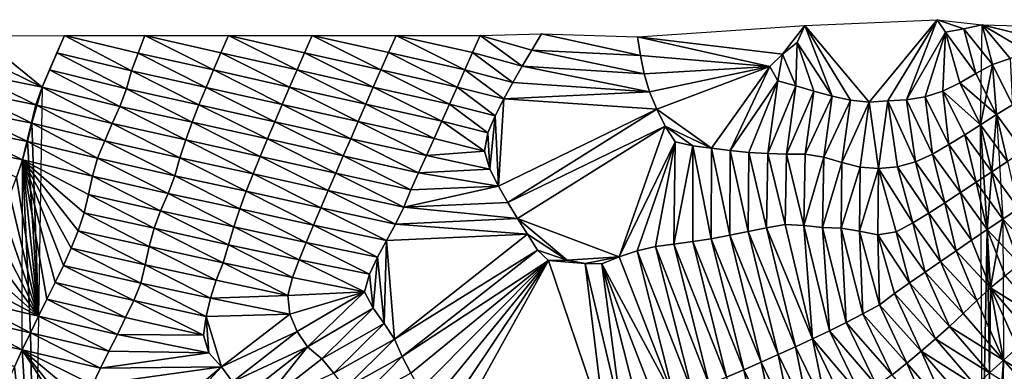
# Model space of a CAD drawing. Units: metres. Extents: x 115 to 1277, y 123 to 912.
# Drawn here: x 425 to 530, y 866 to 903 of the extents above; entities that cross this region are included whole.
import ezdxf

# ---------------------------------------------------------------- set-up
doc = ezdxf.new("R2010")
doc.units = ezdxf.units.M
doc.header["$MEASUREMENT"] = 0
doc.layers.add('TERRENO', color=7, linetype='Continuous', true_color=0xf5f5f5)

msp = doc.modelspace()

# ---------------------------------------------------------------- linework, layer by layer
at = {"layer": 'TERRENO'}
for points in [[(508.64, 902.57, 172), (506.29, 899.54, 172), (490.85, 901.36, 174)], [(508.64, 902.57, 172), (507.84, 900.76, 172), (506.29, 899.54, 172)], [(511.55, 895.07, 172), (507.84, 900.76, 172), (508.64, 902.57, 172)], [(522.75, 903.19, 170), (515.49, 894.41, 172), (508.64, 902.57, 172)], [(515.49, 894.41, 172), (513.5, 894.63, 172), (508.64, 902.57, 172)], [(513.5, 894.63, 172), (511.55, 895.07, 172), (508.64, 902.57, 172)], [(522.75, 903.19, 170), (517.48, 894.55, 172), (515.49, 894.41, 172)], [(522.75, 903.19, 170), (519.48, 894.68, 172), (517.48, 894.55, 172)], [(523.62, 901.85, 170), (519.48, 894.68, 172), (522.75, 903.19, 170)], [(527.52, 902.65, 170), (525.57, 902.22, 170), (522.75, 903.19, 170)], [(525.57, 902.22, 170), (523.62, 901.85, 170), (522.75, 903.19, 170)], [(528.63, 898.42, 172), (525.57, 902.22, 170), (527.52, 902.65, 170)], [(528.63, 898.42, 172), (527.36, 892.02, 174), (527.52, 902.65, 170)], [(535.32, 902.42, 172), (533.86, 901.08, 172), (527.52, 902.65, 170)], [(533.86, 901.08, 172), (532.39, 899.78, 172), (527.52, 902.65, 170)], [(532.39, 899.78, 172), (530.52, 899.07, 172), (527.52, 902.65, 170)], [(530.52, 899.07, 172), (528.63, 898.42, 172), (527.52, 902.65, 170)], [(427.47, 896.01, 188), (420.29, 899.53, 190), (420.74, 901.48, 190)], [(420.74, 901.48, 190), (429.87, 901.51, 188), (427.47, 896.01, 188), (420.74, 901.48, 190)], [(437.01, 897.76, 186), (429.06, 899.68, 188), (429.87, 901.51, 188)], [(438.43, 901.5, 186), (437.69, 899.64, 186), (429.87, 901.51, 188)], [(437.69, 899.64, 186), (437.01, 897.76, 186), (429.87, 901.51, 188)], [(445.71, 897.84, 184), (437.69, 899.64, 186), (438.43, 901.5, 186)], [(447.3, 901.51, 184), (446.5, 899.67, 184), (438.43, 901.5, 186)], [(446.5, 899.67, 184), (445.71, 897.84, 184), (438.43, 901.5, 186)], [(454.61, 897.85, 182), (446.5, 899.67, 184), (447.3, 901.51, 184)], [(456.22, 901.51, 182), (455.41, 899.68, 182), (447.3, 901.51, 184)], [(455.41, 899.68, 182), (454.61, 897.85, 182), (447.3, 901.51, 184)], [(463.54, 897.86, 180), (455.41, 899.68, 182), (456.22, 901.51, 182)], [(465.16, 901.52, 180), (464.35, 899.69, 180), (456.22, 901.51, 182)], [(464.35, 899.69, 180), (463.54, 897.86, 180), (456.22, 901.51, 182)], [(472.46, 897.86, 178), (464.35, 899.69, 180), (465.16, 901.52, 180)], [(474.09, 901.51, 178), (473.27, 899.69, 178), (465.16, 901.52, 180)], [(473.27, 899.69, 178), (472.46, 897.86, 178), (465.16, 901.52, 180)], [(478.58, 898.24, 176), (473.27, 899.69, 178), (474.09, 901.51, 178)], [(480.64, 901.67, 176), (479.59, 899.96, 176), (474.09, 901.51, 178)], [(479.59, 899.96, 176), (478.58, 898.24, 176), (474.09, 901.51, 178)], [(491.15, 899.38, 174), (479.59, 899.96, 176), (480.64, 901.67, 176)], [(491.15, 899.38, 174), (480.64, 901.67, 176), (490.85, 901.36, 174)], [(506.29, 899.54, 172), (504.92, 898.2, 172), (490.85, 901.36, 174)], [(504.92, 898.2, 172), (491.15, 899.38, 174), (490.85, 901.36, 174)], [(523.62, 901.85, 170), (521.45, 894.97, 172), (519.48, 894.68, 172)], [(523.62, 901.85, 170), (523.35, 895.58, 172), (521.45, 894.97, 172)], [(525.15, 896.46, 172), (523.35, 895.58, 172), (523.62, 901.85, 170)], [(526.87, 897.47, 172), (523.62, 901.85, 170), (525.57, 902.22, 170)], [(526.87, 897.47, 172), (525.15, 896.46, 172), (523.62, 901.85, 170)], [(528.63, 898.42, 172), (526.87, 897.47, 172), (525.57, 902.22, 170)], [(507.84, 900.76, 172), (507.7, 896.14, 172), (506.29, 899.54, 172)], [(509.62, 895.58, 172), (507.7, 896.14, 172), (507.84, 900.76, 172)], [(511.55, 895.07, 172), (509.62, 895.58, 172), (507.84, 900.76, 172)], [(427.47, 896.01, 188), (419.83, 897.59, 190), (420.29, 899.53, 190)], [(436.45, 895.84, 186), (428.26, 897.85, 188), (429.06, 899.68, 188)], [(437.01, 897.76, 186), (436.45, 895.84, 186), (429.06, 899.68, 188)], [(444.93, 895.99, 184), (437.01, 897.76, 186), (437.69, 899.64, 186)], [(445.71, 897.84, 184), (444.93, 895.99, 184), (437.69, 899.64, 186)], [(453.82, 896.02, 182), (445.71, 897.84, 184), (446.5, 899.67, 184)], [(454.61, 897.85, 182), (453.82, 896.02, 182), (446.5, 899.67, 184)], [(462.73, 896.03, 180), (454.61, 897.85, 182), (455.41, 899.68, 182)], [(463.54, 897.86, 180), (462.73, 896.03, 180), (455.41, 899.68, 182)], [(471.65, 896.03, 178), (463.54, 897.86, 180), (464.35, 899.69, 180)], [(472.46, 897.86, 178), (471.65, 896.03, 178), (464.35, 899.69, 180)], [(477.58, 896.51, 176), (472.46, 897.86, 178), (473.27, 899.69, 178)], [(478.58, 898.24, 176), (477.58, 896.51, 176), (473.27, 899.69, 178)], [(491.56, 897.42, 174), (478.58, 898.24, 176), (479.59, 899.96, 176)], [(491.56, 897.42, 174), (479.59, 899.96, 176), (491.15, 899.38, 174)], [(504.92, 898.2, 172), (491.56, 897.42, 174), (491.15, 899.38, 174)], [(506.29, 899.54, 172), (505.77, 896.68, 172), (504.92, 898.2, 172)], [(507.7, 896.14, 172), (505.77, 896.68, 172), (506.29, 899.54, 172)], [(492.13, 895.51, 174), (477.58, 896.51, 176), (478.58, 898.24, 176)], [(492.13, 895.51, 174), (478.58, 898.24, 176), (491.56, 897.42, 174)], [(504.92, 898.2, 172), (492.13, 895.51, 174), (491.56, 897.42, 174)], [(504.92, 898.2, 172), (492.89, 893.66, 174), (492.13, 895.51, 174)], [(504.92, 898.2, 172), (498.73, 889.52, 174), (492.89, 893.66, 174)], [(504.92, 898.2, 172), (500.72, 889.27, 174), (498.73, 889.52, 174)], [(505.77, 896.68, 172), (500.72, 889.27, 174), (504.92, 898.2, 172)], [(529.04, 893.1, 174), (526.87, 897.47, 172), (528.63, 898.42, 172)], [(529.04, 893.1, 174), (527.36, 892.02, 174), (528.63, 898.42, 172)], [(530.75, 894.15, 174), (528.63, 898.42, 172), (530.52, 899.07, 172)], [(530.75, 894.15, 174), (529.04, 893.1, 174), (528.63, 898.42, 172)], [(426.82, 894.13, 188), (419.33, 895.65, 190), (419.83, 897.59, 190)], [(427.47, 896.01, 188), (426.82, 894.13, 188), (419.83, 897.59, 190)], [(435.75, 893.97, 186), (427.47, 896.01, 188), (428.26, 897.85, 188)], [(436.45, 895.84, 186), (435.75, 893.97, 186), (428.26, 897.85, 188)], [(444.17, 894.15, 184), (436.45, 895.84, 186), (437.01, 897.76, 186)], [(444.93, 895.99, 184), (444.17, 894.15, 184), (437.01, 897.76, 186)], [(453.03, 894.18, 182), (444.93, 895.99, 184), (445.71, 897.84, 184)], [(453.82, 896.02, 182), (453.03, 894.18, 182), (445.71, 897.84, 184)], [(461.93, 894.2, 180), (453.82, 896.02, 182), (454.61, 897.85, 182)], [(462.73, 896.03, 180), (461.93, 894.2, 180), (454.61, 897.85, 182)], [(470.83, 894.21, 178), (462.73, 896.03, 180), (463.54, 897.86, 180)], [(471.65, 896.03, 178), (470.83, 894.21, 178), (463.54, 897.86, 180)], [(476.61, 894.76, 176), (471.65, 896.03, 178), (472.46, 897.86, 178)], [(477.58, 896.51, 176), (476.61, 894.76, 176), (472.46, 897.86, 178)], [(529.04, 893.1, 174), (525.15, 896.46, 172), (526.87, 897.47, 172)], [(427.47, 896.01, 188), (426.38, 892.18, 188), (426.82, 894.13, 188)], [(427.47, 896.01, 188), (427.11, 871.67, 186), (426.38, 892.18, 188)], [(434.95, 892.14, 186), (426.82, 894.13, 188), (427.47, 896.01, 188)], [(435.75, 893.97, 186), (434.95, 892.14, 186), (427.47, 896.01, 188)], [(452.24, 892.34, 182), (444.17, 894.15, 184), (444.93, 895.99, 184)], [(453.03, 894.18, 182), (452.24, 892.34, 182), (444.93, 895.99, 184)], [(461.13, 892.37, 180), (453.03, 894.18, 182), (453.82, 896.02, 182)], [(461.93, 894.2, 180), (461.13, 892.37, 180), (453.82, 896.02, 182)], [(470.02, 892.38, 178), (461.93, 894.2, 180), (462.73, 896.03, 180)], [(470.83, 894.21, 178), (470.02, 892.38, 178), (462.73, 896.03, 180)], [(475.7, 892.98, 176), (470.83, 894.21, 178), (471.65, 896.03, 178)], [(476.61, 894.76, 176), (475.7, 892.98, 176), (471.65, 896.03, 178)], [(492.13, 895.51, 174), (476.61, 894.76, 176), (477.58, 896.51, 176)], [(505.77, 896.68, 172), (502.71, 889.08, 174), (500.72, 889.27, 174)], [(505.77, 896.68, 172), (504.7, 888.95, 174), (502.71, 889.08, 174)], [(507.7, 896.14, 172), (504.7, 888.95, 174), (505.77, 896.68, 172)], [(507.7, 896.14, 172), (506.7, 888.87, 174), (504.7, 888.95, 174)], [(509.62, 895.58, 172), (506.7, 888.87, 174), (507.7, 896.14, 172)], [(527.36, 892.02, 174), (523.35, 895.58, 172), (525.15, 896.46, 172)], [(529.04, 893.1, 174), (527.36, 892.02, 174), (525.15, 896.46, 172)], [(426.38, 892.18, 188), (418.8, 893.72, 190), (419.33, 895.65, 190)], [(426.82, 894.13, 188), (426.38, 892.18, 188), (419.33, 895.65, 190)], [(443.45, 892.28, 184), (435.75, 893.97, 186), (436.45, 895.84, 186)], [(444.17, 894.15, 184), (443.45, 892.28, 184), (436.45, 895.84, 186)], [(492.89, 893.66, 174), (476.61, 894.76, 176), (492.13, 895.51, 174)], [(509.62, 895.58, 172), (508.7, 888.89, 174), (506.7, 888.87, 174)], [(511.55, 895.07, 172), (508.7, 888.89, 174), (509.62, 895.58, 172)], [(511.55, 895.07, 172), (510.66, 888.55, 174), (508.7, 888.89, 174)], [(513.5, 894.63, 172), (510.66, 888.55, 174), (511.55, 895.07, 172)], [(522.24, 888.9, 174), (519.48, 894.68, 172), (521.45, 894.97, 172)], [(523.97, 889.91, 174), (521.45, 894.97, 172), (523.35, 895.58, 172)], [(523.97, 889.91, 174), (522.24, 888.9, 174), (521.45, 894.97, 172)], [(527.36, 892.02, 174), (525.67, 890.95, 174), (523.35, 895.58, 172)], [(525.67, 890.95, 174), (523.97, 889.91, 174), (523.35, 895.58, 172)], [(426.82, 894.13, 188), (426.38, 892.18, 188), (425.38, 888.3, 188)], [(434.15, 890.3, 186), (426.38, 892.18, 188), (426.82, 894.13, 188)], [(434.95, 892.14, 186), (434.15, 890.3, 186), (426.82, 894.13, 188)], [(442.76, 890.4, 184), (434.95, 892.14, 186), (435.75, 893.97, 186)], [(443.45, 892.28, 184), (442.76, 890.4, 184), (435.75, 893.97, 186)], [(451.46, 890.5, 182), (443.45, 892.28, 184), (444.17, 894.15, 184)], [(452.24, 892.34, 182), (451.46, 890.5, 182), (444.17, 894.15, 184)], [(460.32, 890.53, 180), (452.24, 892.34, 182), (453.03, 894.18, 182)], [(461.13, 892.37, 180), (460.32, 890.53, 180), (453.03, 894.18, 182)], [(469.2, 890.56, 178), (461.13, 892.37, 180), (461.93, 894.2, 180)], [(470.02, 892.38, 178), (469.2, 890.56, 178), (461.93, 894.2, 180)], [(474.91, 891.14, 176), (470.02, 892.38, 178), (470.83, 894.21, 178)], [(475.7, 892.98, 176), (474.91, 891.14, 176), (470.83, 894.21, 178)], [(476.61, 894.76, 176), (476.04, 885.5, 176), (475.7, 892.98, 176)], [(492.89, 893.66, 174), (476.04, 885.5, 176), (476.61, 894.76, 176)], [(513.5, 894.63, 172), (512.58, 887.99, 174), (510.66, 888.55, 174)], [(515.49, 894.41, 172), (512.58, 887.99, 174), (513.5, 894.63, 172)], [(515.49, 894.41, 172), (514.53, 887.52, 174), (512.58, 887.99, 174)], [(516.51, 887.37, 174), (514.53, 887.52, 174), (515.49, 894.41, 172)], [(517.48, 894.55, 172), (516.51, 887.37, 174), (515.49, 894.41, 172)], [(518.5, 887.53, 174), (516.51, 887.37, 174), (517.48, 894.55, 172)], [(520.43, 888.06, 174), (517.48, 894.55, 172), (519.48, 894.68, 172)], [(520.43, 888.06, 174), (518.5, 887.53, 174), (517.48, 894.55, 172)], [(522.24, 888.9, 174), (520.43, 888.06, 174), (519.48, 894.68, 172)], [(531.89, 889.2, 176), (529.04, 893.1, 174), (530.75, 894.15, 174)], [(425.91, 890.23, 188), (418.2, 891.81, 190), (418.8, 893.72, 190)], [(426.38, 892.18, 188), (425.91, 890.23, 188), (418.8, 893.72, 190)], [(475.7, 892.98, 176), (475.13, 887.28, 176), (474.91, 891.14, 176)], [(476.04, 885.5, 176), (475.13, 887.28, 176), (475.7, 892.98, 176)], [(492.89, 893.66, 174), (477.04, 883.76, 176), (476.04, 885.5, 176)], [(493.79, 891.87, 174), (477.04, 883.76, 176), (492.89, 893.66, 174)], [(498.73, 889.52, 174), (493.79, 891.87, 174), (492.89, 893.66, 174)], [(529.04, 893.1, 174), (528.55, 887, 176), (527.36, 892.02, 174)], [(530.22, 888.11, 176), (527.36, 892.02, 174), (529.04, 893.1, 174)], [(529.73, 881.98, 178), (528.55, 887, 176), (529.04, 893.1, 174)], [(531.89, 889.2, 176), (530.22, 888.11, 176), (529.04, 893.1, 174)], [(425.38, 888.3, 188), (417.51, 889.94, 190), (418.2, 891.81, 190)], [(425.91, 890.23, 188), (425.38, 888.3, 188), (418.2, 891.81, 190)], [(426.38, 892.18, 188), (425.91, 890.23, 188), (425.38, 888.3, 188)], [(427.11, 871.67, 186), (425.91, 890.23, 188), (426.38, 892.18, 188)], [(433.39, 888.45, 186), (425.91, 890.23, 188), (426.38, 892.18, 188)], [(434.15, 890.3, 186), (433.39, 888.45, 186), (426.38, 892.18, 188)], [(442.14, 888.5, 184), (434.15, 890.3, 186), (434.95, 892.14, 186)], [(442.76, 890.4, 184), (442.14, 888.5, 184), (434.95, 892.14, 186)], [(450.7, 888.65, 182), (442.76, 890.4, 184), (443.45, 892.28, 184)], [(451.46, 890.5, 182), (450.7, 888.65, 182), (443.45, 892.28, 184)], [(459.53, 888.7, 180), (451.46, 890.5, 182), (452.24, 892.34, 182)], [(460.32, 890.53, 180), (459.53, 888.7, 180), (452.24, 892.34, 182)], [(468.38, 888.73, 178), (460.32, 890.53, 180), (461.13, 892.37, 180)], [(469.2, 890.56, 178), (468.38, 888.73, 178), (461.13, 892.37, 180)], [(474.56, 889.19, 176), (469.2, 890.56, 178), (470.02, 892.38, 178)], [(474.91, 891.14, 176), (474.56, 889.19, 176), (470.02, 892.38, 178)], [(493.79, 891.87, 174), (478.07, 882.05, 176), (477.04, 883.76, 176)], [(493.79, 891.87, 174), (488.91, 877.95, 176), (478.07, 882.05, 176)], [(494.85, 890.19, 174), (488.91, 877.95, 176), (493.79, 891.87, 174)], [(498.73, 889.52, 174), (496.75, 889.76, 174), (493.79, 891.87, 174)], [(496.75, 889.76, 174), (494.85, 890.19, 174), (493.79, 891.87, 174)], [(528.55, 887, 176), (525.67, 890.95, 174), (527.36, 892.02, 174)], [(530.22, 888.11, 176), (528.55, 887, 176), (527.36, 892.02, 174)], [(528.55, 887, 176), (528.07, 880.86, 178), (527.36, 892.02, 174)], [(528.07, 880.86, 178), (527.55, 854.48, 184), (527.36, 892.02, 174)], [(475.13, 887.28, 176), (474.56, 889.19, 176), (474.91, 891.14, 176)], [(526.89, 885.9, 176), (523.97, 889.91, 174), (525.67, 890.95, 174)], [(528.55, 887, 176), (526.89, 885.9, 176), (525.67, 890.95, 174)], [(425.38, 888.3, 188), (424.77, 886.4, 188), (417.51, 889.94, 190)], [(427.11, 871.67, 186), (425.38, 888.3, 188), (425.91, 890.23, 188)], [(432.83, 886.53, 186), (425.38, 888.3, 188), (425.91, 890.23, 188)], [(433.39, 888.45, 186), (432.83, 886.53, 186), (425.91, 890.23, 188)], [(441.6, 886.58, 184), (433.39, 888.45, 186), (434.15, 890.3, 186)], [(442.14, 888.5, 184), (441.6, 886.58, 184), (434.15, 890.3, 186)], [(449.94, 886.8, 182), (442.14, 888.5, 184), (442.76, 890.4, 184)], [(450.7, 888.65, 182), (449.94, 886.8, 182), (442.76, 890.4, 184)], [(458.73, 886.87, 180), (450.7, 888.65, 182), (451.46, 890.5, 182)], [(459.53, 888.7, 180), (458.73, 886.87, 180), (451.46, 890.5, 182)], [(467.55, 886.91, 178), (459.53, 888.7, 180), (460.32, 890.53, 180)], [(468.38, 888.73, 178), (467.55, 886.91, 178), (460.32, 890.53, 180)], [(474.56, 889.19, 176), (468.38, 888.73, 178), (469.2, 890.56, 178)], [(494.85, 890.19, 174), (490.81, 878.6, 176), (488.91, 877.95, 176)], [(494.85, 890.19, 174), (492.75, 879.05, 176), (490.81, 878.6, 176)], [(494.85, 890.19, 174), (494.73, 879.32, 176), (492.75, 879.05, 176)], [(496.75, 889.76, 174), (494.73, 879.32, 176), (494.85, 890.19, 174)], [(496.75, 889.76, 174), (496.72, 879.58, 176), (494.73, 879.32, 176)], [(498.69, 879.89, 176), (496.72, 879.58, 176), (496.75, 889.76, 174)], [(498.73, 889.52, 174), (498.69, 879.89, 176), (496.75, 889.76, 174)], [(525.22, 884.8, 176), (522.24, 888.9, 174), (523.97, 889.91, 174)], [(526.89, 885.9, 176), (525.22, 884.8, 176), (523.97, 889.91, 174)], [(457.93, 885.03, 180), (449.94, 886.8, 182), (450.7, 888.65, 182)], [(458.73, 886.87, 180), (457.93, 885.03, 180), (450.7, 888.65, 182)], [(466.73, 885.08, 178), (458.73, 886.87, 180), (459.53, 888.7, 180)], [(467.55, 886.91, 178), (466.73, 885.08, 178), (459.53, 888.7, 180)], [(475.13, 887.28, 176), (467.55, 886.91, 178), (468.38, 888.73, 178)], [(475.13, 887.28, 176), (468.38, 888.73, 178), (474.56, 889.19, 176)], [(500.66, 880.27, 176), (498.69, 879.89, 176), (498.73, 889.52, 174)], [(500.72, 889.27, 174), (500.66, 880.27, 176), (498.73, 889.52, 174)], [(502.62, 880.66, 176), (500.66, 880.27, 176), (500.72, 889.27, 174)], [(502.71, 889.08, 174), (502.62, 880.66, 176), (500.72, 889.27, 174)], [(504.58, 881.06, 176), (502.62, 880.66, 176), (502.71, 889.08, 174)], [(504.7, 888.95, 174), (504.58, 881.06, 176), (502.71, 889.08, 174)], [(506.55, 881.39, 176), (504.58, 881.06, 176), (504.7, 888.95, 174)], [(506.7, 888.87, 174), (506.55, 881.39, 176), (504.7, 888.95, 174)], [(508.54, 881.29, 176), (506.55, 881.39, 176), (506.7, 888.87, 174)], [(508.7, 888.89, 174), (508.54, 881.29, 176), (506.7, 888.87, 174)], [(510.66, 888.55, 174), (508.54, 881.29, 176), (508.7, 888.89, 174)], [(523.54, 883.7, 176), (520.43, 888.06, 174), (522.24, 888.9, 174)], [(525.22, 884.8, 176), (523.54, 883.7, 176), (522.24, 888.9, 174)], [(427.11, 871.67, 186), (424.77, 886.4, 188), (425.38, 888.3, 188)], [(426.23, 869.87, 186), (425.36, 868.07, 186), (425.38, 888.3, 188)], [(432.83, 886.53, 186), (432.4, 884.58, 186), (425.38, 888.3, 188)], [(432.4, 884.58, 186), (431.94, 882.64, 186), (425.38, 888.3, 188)], [(431.94, 882.64, 186), (431.31, 880.74, 186), (425.38, 888.3, 188)], [(431.31, 880.74, 186), (430.57, 878.88, 186), (425.38, 888.3, 188)], [(430.57, 878.88, 186), (429.75, 877.06, 186), (425.38, 888.3, 188)], [(429.75, 877.06, 186), (428.88, 875.25, 186), (425.38, 888.3, 188)], [(428.88, 875.25, 186), (428, 873.46, 186), (425.38, 888.3, 188)], [(428, 873.46, 186), (427.11, 871.67, 186), (425.38, 888.3, 188)], [(427.11, 871.67, 186), (426.23, 869.87, 186), (425.38, 888.3, 188)], [(440.88, 884.71, 184), (432.83, 886.53, 186), (433.39, 888.45, 186)], [(441.6, 886.58, 184), (440.88, 884.71, 184), (433.39, 888.45, 186)], [(449.21, 884.94, 182), (441.6, 886.58, 184), (442.14, 888.5, 184)], [(449.94, 886.8, 182), (449.21, 884.94, 182), (442.14, 888.5, 184)], [(510.66, 888.55, 174), (510.53, 881.09, 176), (508.54, 881.29, 176)], [(512.58, 887.99, 174), (510.53, 881.09, 176), (510.66, 888.55, 174)], [(512.58, 887.99, 174), (512.53, 881.01, 176), (510.53, 881.09, 176)], [(514.53, 887.52, 174), (512.53, 881.01, 176), (512.58, 887.99, 174)], [(521.86, 882.62, 176), (518.5, 887.53, 174), (520.43, 888.06, 174)], [(523.54, 883.7, 176), (521.86, 882.62, 176), (520.43, 888.06, 174)], [(531.38, 883.09, 178), (528.55, 887, 176), (530.22, 888.11, 176)], [(440.09, 882.87, 184), (432.4, 884.58, 186), (432.83, 886.53, 186)], [(440.88, 884.71, 184), (440.09, 882.87, 184), (432.83, 886.53, 186)], [(448.52, 883.06, 182), (440.88, 884.71, 184), (441.6, 886.58, 184)], [(449.21, 884.94, 182), (448.52, 883.06, 182), (441.6, 886.58, 184)], [(457.15, 883.19, 180), (449.21, 884.94, 182), (449.94, 886.8, 182)], [(457.93, 885.03, 180), (457.15, 883.19, 180), (449.94, 886.8, 182)], [(465.96, 883.24, 178), (457.93, 885.03, 180), (458.73, 886.87, 180)], [(466.73, 885.08, 178), (465.96, 883.24, 178), (458.73, 886.87, 180)], [(476.04, 885.5, 176), (466.73, 885.08, 178), (467.55, 886.91, 178)], [(476.04, 885.5, 176), (467.55, 886.91, 178), (475.13, 887.28, 176)], [(514.53, 887.52, 174), (514.49, 880.71, 176), (512.53, 881.01, 176)], [(516.51, 887.37, 174), (514.49, 880.71, 176), (514.53, 887.52, 174)], [(516.51, 887.37, 174), (516.44, 880.29, 176), (514.49, 880.71, 176)], [(518.39, 880.64, 176), (516.44, 880.29, 176), (516.51, 887.37, 174)], [(520.16, 881.57, 176), (516.51, 887.37, 174), (518.5, 887.53, 174)], [(520.16, 881.57, 176), (518.39, 880.64, 176), (516.51, 887.37, 174)], [(521.86, 882.62, 176), (520.16, 881.57, 176), (518.5, 887.53, 174)], [(529.73, 881.98, 178), (526.89, 885.9, 176), (528.55, 887, 176)], [(529.73, 881.98, 178), (528.07, 880.86, 178), (528.55, 887, 176)], [(531.38, 883.09, 178), (529.73, 881.98, 178), (528.55, 887, 176)], [(427.11, 871.67, 186), (424.04, 884.53, 188), (424.77, 886.4, 188)], [(477.04, 883.76, 176), (465.96, 883.24, 178), (476.04, 885.5, 176)], [(476.04, 885.5, 176), (465.96, 883.24, 178), (466.73, 885.08, 178)], [(528.07, 880.86, 178), (525.22, 884.8, 176), (526.89, 885.9, 176)], [(529.73, 881.98, 178), (528.07, 880.86, 178), (526.89, 885.9, 176)], [(427.11, 871.67, 186), (423.25, 882.7, 188), (424.04, 884.53, 188)], [(439.39, 881, 184), (431.94, 882.64, 186), (432.4, 884.58, 186)], [(440.09, 882.87, 184), (439.39, 881, 184), (432.4, 884.58, 186)], [(447.88, 881.17, 182), (440.09, 882.87, 184), (440.88, 884.71, 184)], [(448.52, 883.06, 182), (447.88, 881.17, 182), (440.88, 884.71, 184)], [(456.37, 881.35, 180), (448.52, 883.06, 182), (449.21, 884.94, 182)], [(457.15, 883.19, 180), (456.37, 881.35, 180), (449.21, 884.94, 182)], [(465.08, 881.45, 178), (457.15, 883.19, 180), (457.93, 885.03, 180)], [(465.96, 883.24, 178), (465.08, 881.45, 178), (457.93, 885.03, 180)], [(526.41, 879.73, 178), (523.54, 883.7, 176), (525.22, 884.8, 176)], [(528.07, 880.86, 178), (526.41, 879.73, 178), (525.22, 884.8, 176)], [(478.07, 882.05, 176), (465.96, 883.24, 178), (477.04, 883.76, 176)], [(524.76, 878.61, 178), (521.86, 882.62, 176), (523.54, 883.7, 176)], [(526.41, 879.73, 178), (524.76, 878.61, 178), (523.54, 883.7, 176)], [(427.11, 871.67, 186), (422.41, 880.88, 188), (423.25, 882.7, 188)], [(438.88, 879.07, 184), (431.31, 880.74, 186), (431.94, 882.64, 186)], [(439.39, 881, 184), (438.88, 879.07, 184), (431.94, 882.64, 186)], [(447.31, 879.25, 182), (439.39, 881, 184), (440.09, 882.87, 184)], [(447.88, 881.17, 182), (447.31, 879.25, 182), (440.09, 882.87, 184)], [(455.6, 879.5, 180), (447.88, 881.17, 182), (448.52, 883.06, 182)], [(456.37, 881.35, 180), (455.6, 879.5, 180), (448.52, 883.06, 182)], [(464.12, 879.69, 178), (456.37, 881.35, 180), (457.15, 883.19, 180)], [(465.08, 881.45, 178), (464.12, 879.69, 178), (457.15, 883.19, 180)], [(478.07, 882.05, 176), (465.08, 881.45, 178), (465.96, 883.24, 178)], [(523.11, 877.48, 178), (520.16, 881.57, 176), (521.86, 882.62, 176)], [(524.76, 878.61, 178), (523.11, 877.48, 178), (521.86, 882.62, 176)], [(533.13, 878.39, 180), (529.73, 881.98, 178), (531.38, 883.09, 178)], [(463.17, 877.93, 178), (455.6, 879.5, 180), (456.37, 881.35, 180)], [(464.12, 879.69, 178), (463.17, 877.93, 178), (456.37, 881.35, 180)], [(479.14, 880.36, 176), (464.12, 879.69, 178), (465.08, 881.45, 178)], [(479.14, 880.36, 176), (465.08, 881.45, 178), (478.07, 882.05, 176)], [(488.91, 877.95, 176), (483.36, 877.62, 176), (478.07, 882.05, 176)], [(483.36, 877.62, 176), (479.14, 880.36, 176), (478.07, 882.05, 176)], [(509.46, 869.23, 178), (504.58, 881.06, 176), (506.55, 881.39, 176)], [(509.46, 869.23, 178), (506.55, 881.39, 176), (508.54, 881.29, 176)], [(511.27, 870.09, 178), (508.54, 881.29, 176), (510.53, 881.09, 176)], [(511.27, 870.09, 178), (509.46, 869.23, 178), (508.54, 881.29, 176)], [(521.46, 876.35, 178), (518.39, 880.64, 176), (520.16, 881.57, 176)], [(523.11, 877.48, 178), (521.46, 876.35, 178), (520.16, 881.57, 176)], [(529.73, 881.98, 178), (528.43, 874.66, 180), (528.07, 880.86, 178)], [(531.53, 877.19, 180), (528.07, 880.86, 178), (529.73, 881.98, 178)], [(529.81, 866.96, 182), (528.43, 874.66, 180), (529.73, 881.98, 178)], [(533.13, 878.39, 180), (531.53, 877.19, 180), (529.73, 881.98, 178)], [(427.11, 871.67, 186), (421.57, 879.07, 188), (422.41, 880.88, 188)], [(438.45, 877.11, 184), (430.57, 878.88, 186), (431.31, 880.74, 186)], [(438.88, 879.07, 184), (438.45, 877.11, 184), (431.31, 880.74, 186)], [(446.75, 877.33, 182), (438.88, 879.07, 184), (439.39, 881, 184)], [(447.31, 879.25, 182), (446.75, 877.33, 182), (439.39, 881, 184)], [(454.84, 877.65, 180), (447.31, 879.25, 182), (447.88, 881.17, 182)], [(455.6, 879.5, 180), (454.84, 877.65, 180), (447.88, 881.17, 182)], [(479.14, 880.36, 176), (465, 869.21, 178), (464.12, 879.69, 178)], [(480.2, 878.66, 176), (465, 869.21, 178), (479.14, 880.36, 176)], [(483.36, 877.62, 176), (480.2, 878.66, 176), (479.14, 880.36, 176)], [(504, 866.76, 178), (498.69, 879.89, 176), (500.66, 880.27, 176)], [(505.82, 867.57, 178), (500.66, 880.27, 176), (502.62, 880.66, 176)], [(505.82, 867.57, 178), (504, 866.76, 178), (500.66, 880.27, 176)], [(507.65, 868.39, 178), (502.62, 880.66, 176), (504.58, 881.06, 176)], [(507.65, 868.39, 178), (505.82, 867.57, 178), (502.62, 880.66, 176)], [(509.46, 869.23, 178), (507.65, 868.39, 178), (504.58, 881.06, 176)], [(513.06, 870.98, 178), (510.53, 881.09, 176), (512.53, 881.01, 176)], [(513.06, 870.98, 178), (511.27, 870.09, 178), (510.53, 881.09, 176)], [(514.83, 871.9, 178), (512.53, 881.01, 176), (514.49, 880.71, 176)], [(514.83, 871.9, 178), (513.06, 870.98, 178), (512.53, 881.01, 176)], [(516.6, 872.85, 178), (514.49, 880.71, 176), (516.44, 880.29, 176)], [(516.6, 872.85, 178), (514.83, 871.9, 178), (514.49, 880.71, 176)], [(519.81, 875.21, 178), (516.44, 880.29, 176), (518.39, 880.64, 176)], [(519.81, 875.21, 178), (518.18, 874.06, 178), (516.44, 880.29, 176)], [(518.18, 874.06, 178), (516.6, 872.85, 178), (516.44, 880.29, 176)], [(521.46, 876.35, 178), (519.81, 875.21, 178), (518.39, 880.64, 176)], [(528.43, 874.66, 180), (526.41, 879.73, 178), (528.07, 880.86, 178)], [(528.32, 865.62, 182), (527.55, 854.48, 184), (528.07, 880.86, 178)], [(531.53, 877.19, 180), (529.96, 875.96, 180), (528.07, 880.86, 178)], [(529.96, 875.96, 180), (528.43, 874.66, 180), (528.07, 880.86, 178)], [(528.43, 874.66, 180), (528.32, 865.62, 182), (528.07, 880.86, 178)], [(454.14, 875.78, 180), (446.75, 877.33, 182), (447.31, 879.25, 182)], [(454.84, 877.65, 180), (454.14, 875.78, 180), (447.31, 879.25, 182)], [(462.32, 876.12, 178), (454.84, 877.65, 180), (455.6, 879.5, 180)], [(463.17, 877.93, 178), (462.32, 876.12, 178), (455.6, 879.5, 180)], [(464.12, 879.69, 178), (463.87, 870.86, 178), (463.17, 877.93, 178)], [(465, 869.21, 178), (463.87, 870.86, 178), (464.12, 879.69, 178)], [(498.49, 864.38, 178), (492.75, 879.05, 176), (494.73, 879.32, 176)], [(500.33, 865.17, 178), (494.73, 879.32, 176), (496.72, 879.58, 176)], [(500.33, 865.17, 178), (498.49, 864.38, 178), (494.73, 879.32, 176)], [(502.16, 865.96, 178), (496.72, 879.58, 176), (498.69, 879.89, 176)], [(502.16, 865.96, 178), (500.33, 865.17, 178), (496.72, 879.58, 176)], [(504, 866.76, 178), (502.16, 865.96, 178), (498.69, 879.89, 176)], [(528.43, 874.66, 180), (524.76, 878.61, 178), (526.41, 879.73, 178)], [(427.11, 871.67, 186), (420.75, 877.24, 188), (421.57, 879.07, 188)], [(437.98, 875.17, 184), (429.75, 877.06, 186), (430.57, 878.88, 186)], [(438.45, 877.11, 184), (437.98, 875.17, 184), (430.57, 878.88, 186)], [(446.02, 875.47, 182), (438.45, 877.11, 184), (438.88, 879.07, 184)], [(446.75, 877.33, 182), (446.02, 875.47, 182), (438.88, 879.07, 184)], [(480.2, 878.66, 176), (465.79, 867.38, 178), (465, 869.21, 178)], [(481.37, 877.56, 176), (465.79, 867.38, 178), (480.2, 878.66, 176)], [(483.36, 877.62, 176), (481.37, 877.56, 176), (480.2, 878.66, 176)], [(494.8, 862.82, 178), (488.91, 877.95, 176), (490.81, 878.6, 176)], [(496.65, 863.6, 178), (490.81, 878.6, 176), (492.75, 879.05, 176)], [(496.65, 863.6, 178), (494.8, 862.82, 178), (490.81, 878.6, 176)], [(498.49, 864.38, 178), (496.65, 863.6, 178), (492.75, 879.05, 176)], [(526.96, 873.31, 180), (523.11, 877.48, 178), (524.76, 878.61, 178)], [(528.43, 874.66, 180), (526.96, 873.31, 180), (524.76, 878.61, 178)], [(427.11, 871.67, 186), (419.97, 875.4, 188), (420.75, 877.24, 188)], [(445.41, 873.56, 182), (437.98, 875.17, 184), (438.45, 877.11, 184)], [(446.02, 875.47, 182), (445.41, 873.56, 182), (438.45, 877.11, 184)], [(453.64, 873.85, 180), (446.02, 875.47, 182), (446.75, 877.33, 182)], [(454.14, 875.78, 180), (453.64, 873.85, 180), (446.75, 877.33, 182)], [(461.78, 874.23, 178), (454.14, 875.78, 180), (454.84, 877.65, 180)], [(462.32, 876.12, 178), (461.78, 874.23, 178), (454.84, 877.65, 180)], [(463.17, 877.93, 178), (462.72, 872.5, 178), (462.32, 876.12, 178)], [(463.87, 870.86, 178), (462.72, 872.5, 178), (463.17, 877.93, 178)], [(481.37, 877.56, 176), (466.71, 865.6, 178), (465.79, 867.38, 178)], [(481.37, 877.56, 176), (467.71, 863.87, 178), (466.71, 865.6, 178)], [(481.37, 877.56, 176), (468.76, 862.17, 178), (467.71, 863.87, 178)], [(481.37, 877.56, 176), (470.01, 860.64, 178), (468.76, 862.17, 178)], [(481.37, 877.56, 176), (471.19, 859.22, 178), (470.01, 860.64, 178)], [(487.41, 859.78, 178), (471.19, 859.22, 178), (481.37, 877.56, 176)], [(485.29, 877.25, 176), (481.37, 877.56, 176), (483.36, 877.62, 176)], [(487.41, 859.78, 178), (481.37, 877.56, 176), (485.29, 877.25, 176)], [(488.91, 877.95, 176), (485.29, 877.25, 176), (483.36, 877.62, 176)], [(488.91, 877.95, 176), (487.05, 877.23, 176), (485.29, 877.25, 176)], [(489.24, 860.57, 178), (485.29, 877.25, 176), (487.05, 877.23, 176)], [(489.24, 860.57, 178), (487.41, 859.78, 178), (485.29, 877.25, 176)], [(494.8, 862.82, 178), (487.05, 877.23, 176), (488.91, 877.95, 176)], [(494.8, 862.82, 178), (492.95, 862.06, 178), (487.05, 877.23, 176)], [(492.95, 862.06, 178), (491.1, 861.31, 178), (487.05, 877.23, 176)], [(491.1, 861.31, 178), (489.24, 860.57, 178), (487.05, 877.23, 176)], [(525.51, 871.94, 180), (521.46, 876.35, 178), (523.11, 877.48, 178)], [(526.96, 873.31, 180), (525.51, 871.94, 180), (523.11, 877.48, 178)], [(437.23, 873.32, 184), (428.88, 875.25, 186), (429.75, 877.06, 186)], [(437.98, 875.17, 184), (437.23, 873.32, 184), (429.75, 877.06, 186)], [(462.72, 872.5, 178), (461.78, 874.23, 178), (462.32, 876.12, 178)], [(524.04, 870.57, 180), (519.81, 875.21, 178), (521.46, 876.35, 178)], [(525.51, 871.94, 180), (524.04, 870.57, 180), (521.46, 876.35, 178)], [(427.11, 871.67, 186), (419.23, 873.54, 188), (419.97, 875.4, 188)], [(436.37, 871.51, 184), (428, 873.46, 186), (428.88, 875.25, 186)], [(437.23, 873.32, 184), (436.37, 871.51, 184), (428.88, 875.25, 186)], [(444.93, 871.62, 182), (437.23, 873.32, 184), (437.98, 875.17, 184)], [(445.41, 873.56, 182), (444.93, 871.62, 182), (437.98, 875.17, 184)], [(453.64, 873.85, 180), (445.41, 873.56, 182), (446.02, 875.47, 182)], [(461.78, 874.23, 178), (453.64, 873.85, 180), (454.14, 875.78, 180)], [(522.55, 869.24, 180), (518.18, 874.06, 178), (519.81, 875.21, 178)], [(524.04, 870.57, 180), (522.55, 869.24, 180), (519.81, 875.21, 178)], [(534.21, 871.04, 182), (528.43, 874.66, 180), (529.96, 875.96, 180)], [(461.78, 874.23, 178), (453.83, 871.88, 180), (453.64, 873.85, 180)], [(461.78, 874.23, 178), (454.61, 870.04, 180), (453.83, 871.88, 180)], [(461.78, 874.23, 178), (455.72, 868.4, 180), (454.61, 870.04, 180)], [(462.72, 872.5, 178), (455.72, 868.4, 180), (461.78, 874.23, 178)], [(521.04, 867.93, 180), (516.6, 872.85, 178), (518.18, 874.06, 178)], [(522.55, 869.24, 180), (521.04, 867.93, 180), (518.18, 874.06, 178)], [(529.81, 866.96, 182), (526.96, 873.31, 180), (528.43, 874.66, 180)], [(529.81, 866.96, 182), (528.32, 865.62, 182), (528.43, 874.66, 180)], [(534.21, 871.04, 182), (532.75, 869.67, 182), (528.43, 874.66, 180)], [(532.75, 869.67, 182), (531.29, 868.31, 182), (528.43, 874.66, 180)], [(531.29, 868.31, 182), (529.81, 866.96, 182), (528.43, 874.66, 180)], [(426.23, 869.87, 186), (418.53, 871.67, 188), (419.23, 873.54, 188)], [(427.11, 871.67, 186), (426.23, 869.87, 186), (419.23, 873.54, 188)], [(435.49, 869.72, 184), (427.11, 871.67, 186), (428, 873.46, 186)], [(436.37, 871.51, 184), (435.49, 869.72, 184), (428, 873.46, 186)], [(444.66, 869.65, 182), (436.37, 871.51, 184), (437.23, 873.32, 184)], [(444.93, 871.62, 182), (444.66, 869.65, 182), (437.23, 873.32, 184)], [(453.83, 871.88, 180), (444.93, 871.62, 182), (445.41, 873.56, 182)], [(453.83, 871.88, 180), (445.41, 873.56, 182), (453.64, 873.85, 180)], [(529.81, 866.96, 182), (525.51, 871.94, 180), (526.96, 873.31, 180)], [(453.83, 871.88, 180), (446.57, 866.28, 182), (444.93, 871.62, 182)], [(454.61, 870.04, 180), (446.57, 866.28, 182), (453.83, 871.88, 180)], [(462.72, 872.5, 178), (457.26, 867.13, 180), (455.72, 868.4, 180)], [(463.87, 870.86, 178), (457.26, 867.13, 180), (462.72, 872.5, 178)], [(517.94, 865.41, 180), (513.06, 870.98, 178), (514.83, 871.9, 178)], [(519.51, 866.64, 180), (514.83, 871.9, 178), (516.6, 872.85, 178)], [(519.51, 866.64, 180), (517.94, 865.41, 180), (514.83, 871.9, 178)], [(521.04, 867.93, 180), (519.51, 866.64, 180), (516.6, 872.85, 178)], [(529.81, 866.96, 182), (524.04, 870.57, 180), (525.51, 871.94, 180)], [(425.36, 868.07, 186), (417.83, 869.8, 188), (418.53, 871.67, 188)], [(426.23, 869.87, 186), (425.36, 868.07, 186), (418.53, 871.67, 188)], [(427.11, 871.67, 186), (426.72, 846.46, 186), (426.23, 869.87, 186)], [(434.59, 867.93, 184), (426.23, 869.87, 186), (427.11, 871.67, 186)], [(435.49, 869.72, 184), (434.59, 867.93, 184), (427.11, 871.67, 186)], [(444.66, 869.65, 182), (435.49, 869.72, 184), (436.37, 871.51, 184)], [(445.24, 867.77, 182), (444.66, 869.65, 182), (444.93, 871.62, 182)], [(446.57, 866.28, 182), (445.24, 867.77, 182), (444.93, 871.62, 182)], [(463.87, 870.86, 178), (458.53, 865.59, 180), (457.26, 867.13, 180)], [(465, 869.21, 178), (458.53, 865.59, 180), (463.87, 870.86, 178)], [(516.32, 864.23, 180), (511.27, 870.09, 178), (513.06, 870.98, 178)], [(517.94, 865.41, 180), (516.32, 864.23, 180), (513.06, 870.98, 178)], [(425.36, 868.07, 186), (424.53, 866.25, 186), (417.83, 869.8, 188)], [(426.72, 846.46, 186), (425.36, 868.07, 186), (426.23, 869.87, 186)], [(433.7, 866.14, 184), (425.36, 868.07, 186), (426.23, 869.87, 186)], [(434.59, 867.93, 184), (433.7, 866.14, 184), (426.23, 869.87, 186)], [(454.61, 870.04, 180), (447.74, 864.66, 182), (446.57, 866.28, 182)], [(455.72, 868.4, 180), (447.74, 864.66, 182), (454.61, 870.04, 180)], [(514.64, 863.15, 180), (509.46, 869.23, 178), (511.27, 870.09, 178)], [(516.32, 864.23, 180), (514.64, 863.15, 180), (511.27, 870.09, 178)], [(528.32, 865.62, 182), (522.55, 869.24, 180), (524.04, 870.57, 180)], [(529.81, 866.96, 182), (528.32, 865.62, 182), (524.04, 870.57, 180)], [(445.24, 867.77, 182), (434.59, 867.93, 184), (435.49, 869.72, 184)], [(445.24, 867.77, 182), (435.49, 869.72, 184), (444.66, 869.65, 182)], [(465, 869.21, 178), (459.74, 864, 180), (458.53, 865.59, 180)], [(465.79, 867.38, 178), (459.74, 864, 180), (465, 869.21, 178)], [(511.09, 861.3, 180), (507.65, 868.39, 178), (509.46, 869.23, 178)], [(514.64, 863.15, 180), (512.88, 862.2, 180), (509.46, 869.23, 178)], [(512.88, 862.2, 180), (511.09, 861.3, 180), (509.46, 869.23, 178)], [(526.83, 864.29, 182), (521.04, 867.93, 180), (522.55, 869.24, 180)], [(528.32, 865.62, 182), (526.83, 864.29, 182), (522.55, 869.24, 180)], [(426.72, 846.46, 186), (424.53, 866.25, 186), (425.36, 868.07, 186)], [(433.7, 866.14, 184), (432.84, 864.34, 184), (425.36, 868.07, 186)], [(432.84, 864.34, 184), (432.01, 862.52, 184), (425.36, 868.07, 186)], [(432.01, 862.52, 184), (431.34, 860.64, 184), (425.36, 868.07, 186)], [(431.43, 858.7, 184), (425.36, 868.07, 186), (431.34, 860.64, 184)], [(431.43, 858.7, 184), (426.72, 846.46, 186), (425.36, 868.07, 186)], [(445.24, 867.77, 182), (433.7, 866.14, 184), (434.59, 867.93, 184)], [(446.57, 866.28, 182), (433.7, 866.14, 184), (445.24, 867.77, 182)], [(455.72, 868.4, 180), (448.92, 863.05, 182), (447.74, 864.66, 182)], [(455.72, 868.4, 180), (450.54, 861.91, 182), (448.92, 863.05, 182)], [(457.26, 867.13, 180), (450.54, 861.91, 182), (455.72, 868.4, 180)], [(509.29, 860.43, 180), (505.82, 867.57, 178), (507.65, 868.39, 178)], [(511.09, 861.3, 180), (509.29, 860.43, 180), (507.65, 868.39, 178)], [(523.79, 861.69, 182), (519.51, 866.64, 180), (521.04, 867.93, 180)], [(526.83, 864.29, 182), (525.32, 862.98, 182), (521.04, 867.93, 180)], [(525.32, 862.98, 182), (523.79, 861.69, 182), (521.04, 867.93, 180)], [(535.7, 863.27, 184), (529.81, 866.96, 182), (531.29, 868.31, 182)], [(458.53, 865.59, 180), (450.54, 861.91, 182), (457.26, 867.13, 180)], [(465.79, 867.38, 178), (460.92, 862.38, 180), (459.74, 864, 180)], [(466.71, 865.6, 178), (460.92, 862.38, 180), (465.79, 867.38, 178)], [(505.73, 858.61, 180), (502.16, 865.96, 178), (504, 866.76, 178)], [(507.5, 859.53, 180), (504, 866.76, 178), (505.82, 867.57, 178)], [(507.5, 859.53, 180), (505.73, 858.61, 180), (504, 866.76, 178)], [(509.29, 860.43, 180), (507.5, 859.53, 180), (505.82, 867.57, 178)], [(522.26, 860.41, 182), (517.94, 865.41, 180), (519.51, 866.64, 180)], [(523.79, 861.69, 182), (522.26, 860.41, 182), (519.51, 866.64, 180)], [(529.81, 866.96, 182), (529.01, 855.85, 184), (528.32, 865.62, 182)], [(534.27, 861.87, 184), (528.32, 865.62, 182), (529.81, 866.96, 182)], [(529.81, 866.96, 182), (529.3, 841.76, 186), (529.01, 855.85, 184)], [(535.7, 863.27, 184), (534.27, 861.87, 184), (529.81, 866.96, 182)], [(426.72, 846.46, 186), (423.75, 864.41, 186), (424.53, 866.25, 186)], [(446.57, 866.28, 182), (432.84, 864.34, 184), (433.7, 866.14, 184)], [(446.57, 866.28, 182), (434.11, 855.74, 184), (432.84, 864.34, 184)], [(446.57, 866.28, 182), (435.53, 854.33, 184), (434.11, 855.74, 184)], [(447.74, 864.66, 182), (435.53, 854.33, 184), (446.57, 866.28, 182)], [(503.96, 857.67, 180), (500.33, 865.17, 178), (502.16, 865.96, 178)], [(505.73, 858.61, 180), (503.96, 857.67, 180), (502.16, 865.96, 178)]]:
    msp.add_3dface(points, dxfattribs=at)

doc.saveas('drawing.dxf')
